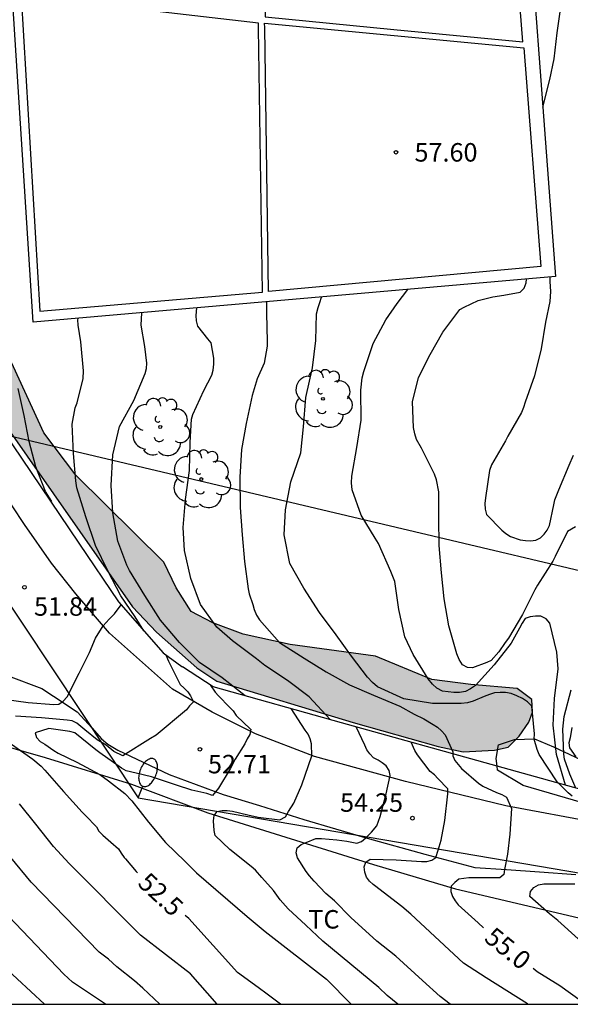
# Model space of a CAD drawing. Units: millimetres. Extents: x 587994 to 588344, y 4796289 to 4796540.
# Drawn here: x 588023 to 588046, y 4796290 to 4796330 of the extents above; entities that cross this region are included whole.
import ezdxf

# ---------------------------------------------------------------- set-up
doc = ezdxf.new("R2010")
doc.units = ezdxf.units.MM
for name, color, linetype in [('010106', 9, 'Continuous'), ('020104', 34, 'Continuous'), ('020204', 9, 'Continuous'), ('020307', 24, 'Continuous'), ('020308', 9, 'Continuous'), ('060134', 9, 'Continuous'), ('070101', 9, 'ALAMBRADA'), ('070105', 6, 'Continuous'), ('070108', 9, 'VALLA'), ('100106', 63, 'Continuous'), ('100107', 3, 'Continuous'), ('100116', 71, 'Continuous'), ('100202', 3, 'Continuous'), ('100301', 7, 'Continuous'), ('220104', 9, 'LINEA_ELECTRICA'), ('250202', 9, 'Continuous'), ('990504', 63, 'Continuous')]:
    doc.layers.add(name, color=color, linetype=linetype)
doc.layers.add('020105', color=24, linetype='Continuous', lineweight=30)
doc.styles.add('ARIAL', font='ARIAL.TTF', dxfattribs={"height": 1})
doc.styles.add('ARIALI', font='ARIALI.TTF', dxfattribs={"height": 1})
doc.linetypes.add('ALAMBRADA', pattern='A,1,[203,DONOSTI.shx,S=0.1,R=0,X=0,Y=0],1', length=2)
doc.linetypes.add('LINEA_ELECTRICA', pattern='A,7.5,-0.3,["E",Standard,S=0.25,R=0,X=-0.1,Y=-0.1],-0.3', length=8.1)
doc.linetypes.add('VALLA', pattern='A,1,[200,DONOSTI.shx,S=0.1,R=0,X=0,Y=0],1', length=2)

# ---------------------------------------------------------------- blocks, each defined once
blk = doc.blocks.new('FAREDI')
blk.add_line((0, 0), (0.5, 0))
blk.add_lwpolyline([(0.5, 0, 0.159986), (0.538, -0.117, 0.106322), (0.675, -0.238, 0.071006), (0.858, -0.309, 0.057309), (1.099, -0.337, 0.057309), (1.339, -0.309, 0.071006), (1.522, -0.238, 0.106322), (1.659, -0.117, 0.159986), (1.697, 0, 0.159986), (1.659, 0.117, 0.106322), (1.522, 0.238, 0.071006), (1.339, 0.309, 0.057309), (1.099, 0.337, 0.057309), (0.858, 0.309, 0.071006), (0.675, 0.238, 0.106322), (0.538, 0.117, 0.159986)], format="xyb", close=True)
blk = doc.blocks.new('ARBOL')
blk.add_circle((0, 0), 0.0587)
for centre, radius, start, end in [((-0.564, 0.381), 0.532, 92.28, 254.58), ((-0.28, 0.855), 0.3, 359.2878, 173.6078), ((0.097, 0.97), 0.21, 23.1565, 160.4665), ((0.438, 0.881), 0.24, 301.578, 139.328), ((-0.091, 0.321), 0.12, 119.14, 310.56), ((0.656, 0.288), 0.443, 319.8556, 114.7656), ((0.819, -0.249), 0.383, 235.5275, 62.0275), ((-0.556, -0.339), 0.555, 142.64, 266.54), ((-0.039, -0.384), 0.21, 189.64, 323.88), ((0.299, -0.624), 0.532, 224.67, 0.24), ((-0.301, -0.676), 0.45, 213.78, 295.32)]:
    blk.add_arc(centre, radius, start, end)
blk = doc.blocks.new('COTAPU')
blk.add_circle((0, 0), 0.075)

msp = doc.modelspace()

# ---------------------------------------------------------------- hatches: boundary and pattern name
at = {"layer": '990504'}
msp.add_hatch(color=256, dxfattribs=at).paths.add_polyline_path([(588017.477, 4796329.812), (588016.293, 4796329.516), (588016.053, 4796328.788), (588016.077, 4796327.868), (588016.453, 4796326.548), (588018.885, 4796321.068), (588020.469, 4796316.844), (588022.501, 4796313.796), (588027.845, 4796306.164), (588028.82, 4796305.124), (588030.452, 4796303.684), (588031.268, 4796303.14), (588036.804, 4796301.468), (588040.252, 4796300.5), (588041.268, 4796300.276), (588042.532, 4796300.34), (588043.092, 4796300.46), (588043.532, 4796300.916), (588043.932, 4796301.484), (588044.076, 4796301.884), (588044.052, 4796302.396), (588043.46, 4796302.844), (588041.572, 4796303.012), (588039.988, 4796303.212), (588037.708, 4796304.156), (588034.236, 4796304.628), (588032.34, 4796305.052), (588031.108, 4796305.508), (588030.228, 4796305.964), (588029.612, 4796306.924), (588029.117, 4796307.964), (588025.541, 4796311.5), (588024.253, 4796313.22), (588022.789, 4796316.388), (588021.845, 4796319.444), (588021.645, 4796322.772), (588021.693, 4796327.652), (588021.557, 4796328.148), (588021.221, 4796328.972), (588020.453, 4796329.428), (588019.685, 4796329.684), (588018.197, 4796329.868)])

# ---------------------------------------------------------------- linework, layer by layer
at = {"layer": '010106', "flags": 128}
msp.add_lwpolyline([(587994.039, 4796290.044), (588344.029, 4796290.037), (588344.035, 4796540.03), (587994.045, 4796540.037)], close=True, dxfattribs=at)
at = {"layer": '020104', "flags": 128}
for points, elevation in [([(588044.49, 4796326.427), (588044.783, 4796327.54), (588044.951, 4796328.39), (588045.071, 4796329.436), (588045.221, 4796330.486), (588045.317, 4796331.632), (588045.355, 4796332.76), (588045.349, 4796333.822), (588045.355, 4796334.988), (588045.371, 4796336.11), (588045.375, 4796337.168), (588045.435, 4796338.31), (588045.539, 4796339.242), (588045.613, 4796339.458)], 57), ([(588045.817, 4796309.403), (588045.49, 4796309.217), (588044.996, 4796308.2), (588044.901, 4796308.005), (588044.28, 4796307.043), (588044.177, 4796306.844), (588043.67, 4796305.846), (588043.107, 4796304.884), (588042.969, 4796304.711), (588042.707, 4796304.329), (588042.402, 4796303.978), (588042.217, 4796303.9), (588041.638, 4796303.684), (588041.437, 4796303.697), (588041.234, 4796303.8), (588041.094, 4796304.019), (588041.001, 4796304.251), (588040.68, 4796305.384), (588040.49, 4796306.482), (588040.386, 4796307.541), (588040.291, 4796308.648), (588040.269, 4796309.751), (588040.273, 4796310.817), (588040.182, 4796311.309), (588040.101, 4796311.544), (588039.566, 4796312.589), (588039.374, 4796312.949), (588039.302, 4796313.172), (588039.248, 4796313.43), (588039.203, 4796314.47), (588039.451, 4796315.462), (588039.923, 4796316.397), (588040.442, 4796317.293), (588041.123, 4796318.215), (588041.306, 4796318.309), (588041.866, 4796318.586), (588042.462, 4796318.735), (588042.911, 4796318.794), (588043.569, 4796318.924), (588043.742, 4796319.078), (588043.824, 4796319.294), (588043.833, 4796319.453)], 56.5), ([(588044.773, 4796319.536), (588044.778, 4796319.359), (588044.81, 4796318.947), (588044.784, 4796318.543), (588044.6, 4796317.699), (588044.432, 4796316.623), (588044.16, 4796315.533), (588043.784, 4796314.455), (588043.71, 4796314.237), (588043.624, 4796314.043), (588043.07, 4796313.085), (588042.976, 4796312.889), (588042.41, 4796311.913), (588042.326, 4796311.689), (588042.17, 4796310.573), (588042.148, 4796310.349), (588042.15, 4796310.123), (588042.214, 4796309.909), (588042.83, 4796309.273), (588042.994, 4796309.133), (588043.178, 4796309.007), (588043.576, 4796308.881), (588043.79, 4796308.847), (588043.99, 4796308.833), (588044.214, 4796308.861), (588044.398, 4796308.957), (588044.546, 4796309.099), (588044.674, 4796309.269), (588044.76, 4796309.455), (588044.944, 4796310.295), (588044.988, 4796310.495), (588045.146, 4796310.903), (588045.566, 4796311.901), (588045.742, 4796312.315)], 57), ([(588045.411, 4796298.92), (588045.045, 4796300.167), (588044.913, 4796301.357), (588044.971, 4796302.443), (588045.115, 4796303.649), (588045.067, 4796304.321), (588044.773, 4796305.501), (588044.629, 4796305.677), (588044.411, 4796305.773), (588044.203, 4796305.785), (588043.977, 4796305.757), (588043.781, 4796305.689), (588043.653, 4796305.499), (588043.543, 4796305.289), (588043.209, 4796304.683), (588042.525, 4796303.801), (588041.759, 4796302.971), (588041.561, 4796302.831), (588041.361, 4796302.721), (588041.117, 4796302.687), (588040.887, 4796302.687), (588040.423, 4796302.741), (588040.191, 4796302.863), (588040.017, 4796303.027), (588039.847, 4796303.241), (588039.239, 4796304.223), (588038.895, 4796304.943), (588038.653, 4796306.047), (588038.491, 4796307.189), (588038.333, 4796307.587), (588037.821, 4796308.733), (588037.695, 4796308.943), (588037.125, 4796309.881), (588036.755, 4796310.907), (588036.735, 4796311.183), (588036.745, 4796311.463), (588036.945, 4796312.617), (588037.117, 4796313.735), (588037.113, 4796314.943), (588037.169, 4796315.441), (588037.237, 4796315.699), (588037.617, 4796316.839), (588038.127, 4796317.795), (588038.589, 4796318.467), (588039.023, 4796319.032)], 56), ([(588045.688, 4796298.482), (588045.522, 4796298.62), (588045.082, 4796299.056), (588044.345, 4796300.169), (588044.267, 4796300.367), (588044.143, 4796300.789), (588044.153, 4796301.013), (588044.045, 4796302.135), (588043.869, 4796302.305), (588043.665, 4796302.435), (588043.437, 4796302.551), (588043.207, 4796302.637), (588042.985, 4796302.681), (588042.765, 4796302.685), (588042.527, 4796302.667), (588042.325, 4796302.609), (588042.111, 4796302.521), (588041.673, 4796302.331), (588041.435, 4796302.269), (588041.177, 4796302.231), (588040.017, 4796302.237), (588038.857, 4796302.425), (588037.791, 4796302.917), (588037.589, 4796303.087), (588037.387, 4796303.299), (588036.737, 4796304.153), (588036.103, 4796305.017), (588035.433, 4796305.925), (588034.797, 4796306.913), (588034.233, 4796307.921), (588034.005, 4796309.079), (588034.047, 4796310.089), (588034.267, 4796311.229), (588034.679, 4796312.407), (588034.787, 4796313.455), (588034.882, 4796314.647), (588035.146, 4796315.849), (588035.278, 4796316.957), (588035.31, 4796318.047), (588035.376, 4796318.297), (588035.45, 4796318.501), (588035.509, 4796318.724)], 55.5), ([(588035.865, 4796301.583), (588035.019, 4796302.509), (588034.141, 4796303.165), (588033.219, 4796303.777), (588032.873, 4796304.049), (588031.905, 4796304.775), (588031.265, 4796305.337), (588030.611, 4796306.259), (588030.215, 4796307.309), (588029.958, 4796308.439), (588029.902, 4796309.371), (588030, 4796310.513), (588030.162, 4796311.683), (588030.186, 4796312.819), (588030.242, 4796313.763), (588030.298, 4796313.959), (588030.74, 4796314.931), (588031.06, 4796315.555), (588031.114, 4796315.753), (588031.148, 4796315.995), (588031.15, 4796316.237), (588031.04, 4796316.865), (588030.896, 4796317.023), (588030.49, 4796317.545), (588030.444, 4796317.757), (588030.43, 4796317.973), (588030.451, 4796318.281)], 54.5), ([(588028.302, 4796305.188), (588027.949, 4796305.757), (588027.365, 4796306.605), (588026.845, 4796307.617), (588026.343, 4796308.647), (588025.949, 4796309.815), (588025.585, 4796310.991), (588025.549, 4796311.263), (588025.453, 4796312.377), (588025.401, 4796313.571), (588025.519, 4796314.229), (588025.603, 4796314.435), (588025.843, 4796315.417), (588025.855, 4796315.725), (588025.755, 4796316.905), (588025.643, 4796317.579), (588025.631, 4796317.805), (588025.641, 4796317.859)], 53.5), ([(588032.418, 4796302.551), (588031.49, 4796303.279), (588030.57, 4796303.903), (588029.748, 4796304.705), (588028.986, 4796305.613), (588028.341, 4796306.623), (588027.719, 4796307.625), (588027.613, 4796307.851), (588027.255, 4796308.823), (588027.041, 4796309.969), (588026.979, 4796311.079), (588027.043, 4796312.323), (588027.317, 4796313.475), (588027.895, 4796314.533), (588028.363, 4796315.621), (588028.411, 4796315.831), (588028.423, 4796316.039), (588028.351, 4796316.715), (588028.195, 4796317.577), (588028.227, 4796318.086)], 54), ([(588024.573, 4796310.429), (588024.315, 4796310.831), (588023.917, 4796311.831), (588023.655, 4796312.865), (588023.447, 4796313.923), (588023.201, 4796315.017)], 53), ([(588022.545, 4796302.433), (588023.617, 4796302.277), (588024.649, 4796302.192), (588024.851, 4796302.204), (588025.037, 4796302.336), (588025.193, 4796302.506), (588025.684, 4796303.473), (588026.101, 4796304.31), (588026.339, 4796304.887), (588026.649, 4796305.392), (588026.9, 4796305.652), (588027.115, 4796305.875), (588027.382, 4796306.243)], 52), ([(588030.996, 4796302.994), (588031.2, 4796302.7), (588031.332, 4796302.548), (588031.776, 4796302.092), (588031.926, 4796301.936), (588032.052, 4796301.756), (588032.636, 4796301.194), (588032.652, 4796301.19), (588032.61, 4796300.984), (588032.494, 4796300.802), (588032.404, 4796300.598), (588032.011, 4796299.977), (588031.806, 4796299.588), (588031.336, 4796298.81), (588031.09, 4796298.504), (588030.865, 4796298.585), (588030.246, 4796298.728), (588029.626, 4796298.924), (588028.622, 4796299.26), (588027.99, 4796299.408), (588027.584, 4796299.509), (588027.402, 4796299.621), (588026.518, 4796300.231), (588026.362, 4796300.357), (588025.5, 4796301.045), (588025.306, 4796301.103), (588024.455, 4796301.221), (588023.895, 4796301.053), (588023.949, 4796300.857), (588024.099, 4796300.693), (588024.293, 4796300.585), (588024.652, 4796300.325), (588024.834, 4796300.217), (588025.58, 4796299.855), (588026.522, 4796299.351), (588026.868, 4796299.099), (588027.53, 4796298.585), (588027.818, 4796298.295), (588028.488, 4796297.427), (588029.19, 4796296.599), (588029.982, 4796295.835), (588030.443, 4796295.375), (588032.499, 4796293.603), (588033.227, 4796292.996), (588035.713, 4796291.055), (588036.722, 4796290.044)], 53), ([(588045.83, 4796298.803), (588045.591, 4796299.369), (588045.379, 4796299.974), (588045.345, 4796300.187), (588045.308, 4796301.201), (588045.367, 4796301.716), (588045.643, 4796302.793)], 56.5), ([(588038.607, 4796290.044), (588038.185, 4796290.4), (588037.843, 4796290.721), (588035.568, 4796292.6), (588034.885, 4796293.248), (588034.161, 4796293.916), (588033.837, 4796294.271), (588033.568, 4796294.655), (588033.095, 4796295.184), (588032.836, 4796295.473), (588032.658, 4796295.629), (588031.792, 4796296.321), (588031.202, 4796296.878), (588031.156, 4796297.082), (588031.128, 4796297.48), (588031.162, 4796297.692), (588031.28, 4796297.858), (588031.484, 4796297.904), (588031.692, 4796297.902), (588031.906, 4796297.876), (588032.53, 4796297.726), (588032.942, 4796297.622), (588033.827, 4796297.525), (588034.057, 4796297.64), (588034.172, 4796297.857), (588034.395, 4796298.196), (588034.719, 4796298.932), (588035.119, 4796300.12), (588035.114, 4796300.602), (588035.054, 4796300.802), (588034.968, 4796300.988), (588034.858, 4796301.158), (588034.278, 4796302.029)], 53.5), ([(588040.734, 4796290.043), (588040.334, 4796290.357), (588039.606, 4796290.997), (588038.525, 4796291.987), (588037.765, 4796292.592), (588036.71, 4796293.552), (588036.037, 4796294.23), (588035.692, 4796294.531), (588035.223, 4796295.029), (588035.03, 4796295.242), (588034.898, 4796295.428), (588034.546, 4796295.974), (588034.484, 4796296.18), (588034.53, 4796296.38), (588034.694, 4796296.514), (588034.894, 4796296.594), (588035.288, 4796296.758), (588035.51, 4796296.762), (588036.138, 4796296.71), (588036.544, 4796296.654), (588036.95, 4796296.578), (588037.132, 4796296.636), (588037.312, 4796296.788), (588037.542, 4796297.019), (588037.758, 4796297.271), (588037.894, 4796297.654), (588038.136, 4796298.572), (588038.298, 4796299.322), (588038.254, 4796299.526), (588038.14, 4796299.706), (588037.978, 4796299.832), (588037.808, 4796299.94), (588037.624, 4796300.034), (588037.472, 4796300.19), (588037.36, 4796300.36), (588037.278, 4796300.544), (588036.921, 4796301.288)], 54), ([(588045.678, 4796301.265), (588045.6, 4796300.849), (588045.55, 4796300.641), (588045.574, 4796300.441), (588045.828, 4796300.079)], 57), ([(588043.882, 4796290.043), (588043.868, 4796290.053), (588042.201, 4796291.115), (588041.274, 4796291.704), (588039.135, 4796293.693), (588038.774, 4796294.007), (588037.671, 4796294.853), (588037.616, 4796294.894), (588037.458, 4796295.03), (588037.338, 4796295.2), (588037.272, 4796295.402), (588037.246, 4796295.614), (588037.318, 4796295.802), (588037.486, 4796295.92), (588038.538, 4796295.9), (588039.576, 4796295.834), (588039.784, 4796295.834), (588039.986, 4796295.88), (588040.158, 4796295.986), (588040.25, 4796296.282), (588040.37, 4796296.69), (588040.52, 4796297.496), (588040.634, 4796298.576), (588040.646, 4796298.778), (588040.238, 4796299.198), (588040.1, 4796299.346), (588039.93, 4796299.476), (588039.414, 4796300.158), (588039.296, 4796300.332), (588039.155, 4796300.665)], 54.5), ([(588031.285, 4796290.044), (588030.195, 4796291.267), (588028.164, 4796292.845), (588025.275, 4796295.748), (588024.638, 4796296.439), (588023.924, 4796297.339), (588023.256, 4796298.171)], 52), ([(588028.956, 4796290.044), (588028.267, 4796290.689), (588027.931, 4796290.994), (588027.213, 4796291.556), (588026.87, 4796291.862), (588026.494, 4796292.145), (588023.737, 4796294.99), (588022.912, 4796295.995)], 51.5), ([(588045.929, 4796292.699), (588045.102, 4796293.442), (588044.76, 4796293.708), (588043.97, 4796294.404), (588043.996, 4796294.608), (588044.128, 4796294.774), (588044.32, 4796294.888), (588044.534, 4796294.93), (588044.742, 4796294.93), (588045.792, 4796294.924)], 55.5), ([(588026.746, 4796290.044), (588025.417, 4796290.938), (588025.064, 4796291.258), (588021.961, 4796294.495)], 51), ([(588024.27, 4796290.044), (588022.614, 4796291.585)], 50.5)]:
    msp.add_lwpolyline(points, dxfattribs=dict(at, elevation=elevation))
at = {"layer": '020105', "flags": 128}
for points, elevation in [([(588033.28, 4796318.529), (588033.28, 4796318.059), (588033.304, 4796316.927), (588033.31, 4796316.727), (588033.182, 4796316.035), (588032.91, 4796315.399), (588032.694, 4796314.727), (588032.464, 4796313.595), (588032.274, 4796312.543), (588032.196, 4796311.421), (588032.215, 4796310.191), (588032.291, 4796309.073), (588032.393, 4796307.993), (588032.533, 4796306.883), (588032.583, 4796306.679), (588032.731, 4796306.255), (588032.783, 4796306.051), (588032.881, 4796305.825), (588033.005, 4796305.627), (588033.813, 4796304.707), (588034.817, 4796304.079), (588035.699, 4796303.525), (588036.653, 4796302.997), (588037.623, 4796302.581), (588038.693, 4796302.133), (588039.277, 4796301.809), (588039.673, 4796301.615), (588040.041, 4796301.391), (588040.219, 4796301.271), (588040.387, 4796301.129), (588040.533, 4796300.973), (588040.842, 4796300.276), (588040.846, 4796300.12), (588040.918, 4796299.93), (588041.192, 4796299.6), (588041.884, 4796299.01), (588042.06, 4796298.88), (588042.616, 4796298.624), (588042.832, 4796298.54), (588043.024, 4796298.436), (588043.226, 4796297.972), (588043.158, 4796296.938), (588043.066, 4796296.126), (588042.946, 4796295.51), (588042.906, 4796295.306), (588042.746, 4796295.168), (588042.542, 4796295.168), (588041.486, 4796295.17), (588041.082, 4796295.108), (588040.92, 4796294.978), (588040.774, 4796294.826), (588040.761, 4796294.63), (588040.76, 4796294.612), (588040.826, 4796294.408), (588040.936, 4796294.228), (588041.066, 4796294.072), (588041.874, 4796293.342), (588042.092, 4796293.144)], 55), ([(588029.203, 4796304.207), (588029.302, 4796303.948), (588029.786, 4796303.012), (588029.948, 4796302.862), (588030.084, 4796302.712), (588030.194, 4796302.544), (588030.292, 4796302.354), (588030.308, 4796302.288), (588030.158, 4796302.14), (588030.032, 4796301.98), (588028.8, 4796300.959), (588028.575, 4796300.816), (588027.45, 4796300.12), (588027.082, 4796300.284), (588026.772, 4796300.554), (588026.41, 4796300.768), (588025.916, 4796301.164), (588025.586, 4796301.44), (588025.403, 4796301.536), (588025.199, 4796301.558), (588024.155, 4796301.661), (588023.101, 4796301.725)], 52.5), ([(588022.941, 4796300.591), (588023.807, 4796299.977), (588024.144, 4796299.695), (588024.292, 4796299.527), (588025.044, 4796298.671), (588025.798, 4796297.833), (588025.944, 4796297.695), (588026.38, 4796297.229), (588026.482, 4796297.055), (588026.642, 4796296.895), (588026.968, 4796296.607), (588027.274, 4796296.339), (588027.382, 4796296.161), (588027.506, 4796295.997), (588027.56, 4796295.939), (588027.989, 4796295.425), (588028.046, 4796295.372)], 52.5), ([(588033.854, 4796290.044), (588033.304, 4796290.449), (588032.938, 4796290.725), (588032.105, 4796291.328), (588030.135, 4796293.512), (588029.979, 4796293.638)], 52.5), ([(588044.098, 4796291.498), (588044.264, 4796291.368), (588045.182, 4796290.8), (588046.044, 4796290.174), (588046.214, 4796290.043)], 55)]:
    msp.add_lwpolyline(points, dxfattribs=dict(at, elevation=elevation))
at = {"layer": '060134'}
for points in [[(588046.764, 4796297.386, 55.567), (588042.992, 4796298.082, 54.911), (588038.924, 4796299.074, 54.159), (588035.236, 4796300.094, 53.503), (588032.836, 4796301.01, 52.983), (588031.072, 4796301.882, 52.684), (588029.472, 4796302.822, 52.292), (588028.256, 4796303.898, 52.228), (588026.909, 4796305.09, 52.092), (588025.541, 4796306.682, 51.956), (588024.565, 4796307.934, 51.872), (588023.457, 4796309.494, 51.88), (588022.449, 4796311.014, 51.912), (588021.413, 4796312.762, 51.964), (588020.233, 4796314.914, 52.116), (588018.777, 4796317.642, 52.22), (588017.857, 4796319.678, 52.292), (588017.193, 4796321.506, 52.36), (588016.597, 4796323.13, 52.388), (588015.961, 4796324.906, 52.384), (588015.381, 4796326.602, 52.368), (588014.805, 4796328.71, 52.34), (588013.749, 4796331.75, 52.264)], [(588020.541, 4796303.831, 51.392), (588022.797, 4796303.362, 51.8), (588024.169, 4796302.85, 51.92), (588024.637, 4796302.53, 51.996), (588025.605, 4796301.898, 52.08), (588026.208, 4796301.242, 52.136), (588026.584, 4796300.81, 52.272), (588026.844, 4796300.594, 52.36), (588027.248, 4796300.346, 52.456), (588029.332, 4796299.362, 52.724), (588031.524, 4796298.546, 53.071), (588032.996, 4796298.094, 53.319), (588034.796, 4796297.538, 53.699), (588037.372, 4796296.774, 54.083), (588039.708, 4796296.126, 54.483), (588041.732, 4796295.582, 54.851), (588043.016, 4796295.506, 55.015), (588044.364, 4796295.414, 55.183), (588045.828, 4796295.306, 55.555)]]:
    msp.add_polyline3d(points, dxfattribs=at)
at = {"layer": '070101'}
msp.add_polyline3d([(588017.893, 4796304.853, 51.78), (588018.597, 4796301.685, 51.532), (588024.3, 4796300.053, 52.532), (588027.804, 4796298.965, 52.971), (588030.9, 4796297.804, 53.451), (588037.628, 4796295.708, 54.651), (588040.956, 4796294.724, 55.083), (588046.18, 4796293.484, 55.947), (588053.675, 4796291.676, 57.091), (588055.771, 4796291.188, 57.259)], dxfattribs=at)
at = {"layer": '070105'}
for points in [[(588035.687, 4796367.304, 57.524), (588053.529, 4796357.035, 57.534), (588043.893, 4796340.219, 57.555), (588044.845, 4796340.227, 57.547), (588044.885, 4796338.939, 57.547), (588043.557, 4796338.899, 57.475), (588045.004, 4796319.556, 57.483), (588023.821, 4796317.7, 57.491), (588022.28, 4796341.465, 58.288), (588021.787, 4796341.457, 59.221)], [(588025.671, 4796308.735, 52.484), (588027.277, 4796306.364, 52.484), (588029.084, 4796304.292, 52.484), (588029.852, 4796303.74, 52.484), (588029.878, 4796303.723, 52.484)]]:
    msp.add_polyline3d(points, dxfattribs=at)
at = {"layer": '070108'}
for points in [[(588013.422, 4796333.854, 52.484), (588015.141, 4796329.46, 52.484), (588019.549, 4796318.668, 52.484), (588021.029, 4796315.588, 52.484), (588025.671, 4796308.735, 52.484)], [(588042.636, 4796299.694, 52.484), (588036.332, 4796301.452, 52.484), (588031.116, 4796302.916, 52.484), (588029.878, 4796303.723, 52.484)], [(588065.975, 4796298.291, 52.484), (588064.355, 4796297.78, 52.484), (588061.475, 4796297.38, 52.484), (588058.363, 4796297.204, 52.484), (588055.396, 4796297.252, 52.484), (588051.804, 4796297.652, 52.484), (588046.572, 4796298.596, 52.484), (588042.636, 4796299.694, 52.484)]]:
    msp.add_polyline3d(points, dxfattribs=at)
at = {"layer": '100106', "flags": 128}
msp.add_lwpolyline([(588022.501, 4796313.796), (588027.845, 4796306.164), (588028.82, 4796305.124), (588030.452, 4796303.684), (588031.268, 4796303.14), (588036.804, 4796301.468), (588040.252, 4796300.5), (588041.268, 4796300.276), (588042.532, 4796300.34), (588043.092, 4796300.46), (588043.532, 4796300.916), (588043.932, 4796301.484), (588044.076, 4796301.884), (588044.052, 4796302.396), (588043.46, 4796302.844), (588041.572, 4796303.012), (588039.988, 4796303.212), (588037.708, 4796304.156), (588034.236, 4796304.628), (588032.34, 4796305.052), (588031.108, 4796305.508), (588030.228, 4796305.964), (588029.612, 4796306.924), (588029.117, 4796307.964), (588025.541, 4796311.5), (588024.253, 4796313.22), (588022.789, 4796316.388)], dxfattribs=at)
at = {"layer": '100107'}
for points in [[(588042.636, 4796299.694, 56.646), (588042.604, 4796300.012, 56.571), (588042.7, 4796300.564, 56.531), (588043.34, 4796300.78, 56.547), (588044.156, 4796300.804, 56.683), (588044.932, 4796300.476, 56.899), (588045.796, 4796300.076, 57.139), (588046.644, 4796299.668, 57.371), (588047.956, 4796299.108, 57.507), (588050.676, 4796298.436, 58.035), (588053.756, 4796297.94, 58.603), (588057.22, 4796297.876, 59.091), (588060.203, 4796298.076, 59.515), (588063.947, 4796298.556, 59.995), (588066.031, 4796299.159, 60.468)], [(588065.937, 4796297.712, 59.531), (588064.443, 4796297.332, 59.211), (588061.251, 4796296.9, 58.595), (588057.251, 4796296.724, 57.803), (588052.54, 4796296.972, 57.427), (588048.204, 4796297.596, 57.107), (588043.692, 4796298.916, 56.827), (588042.652, 4796299.532, 56.683), (588042.636, 4796299.694, 56.646)]]:
    msp.add_polyline3d(points, dxfattribs=at)
at = {"layer": '100116'}
for points in [[(588033.008, 4796341.498, 57.556), (588033.117, 4796335.789, 57.542), (588033.226, 4796330.081, 57.53), (588038.453, 4796329.58, 57.514), (588043.68, 4796329.08, 57.5), (588042.89, 4796339.263, 57.556)], [(588023.326, 4796330.93, 57.446), (588024.082, 4796318.152, 57.476), (588033.119, 4796318.922, 57.598), (588032.96, 4796329.633, 57.534), (588032.952, 4796329.828, 57.535), (588028.139, 4796330.379, 57.468)], [(588043.721, 4796328.825, 57.5), (588044.409, 4796319.968, 57.516), (588033.369, 4796318.944, 57.508), (588033.21, 4796329.64, 57.532), (588033.202, 4796329.832, 57.532)]]:
    msp.add_polyline3d(points, close=True, dxfattribs=at)
at = {"layer": '220104'}
for points in [[(588080.711, 4796304.741, 62.72), (588071.491, 4796301.586, 61.491), (588015.301, 4796314.867, 52.58), (588002.974, 4796355.794, 51.308), (588017.694, 4796380.602, 48.788), (588001.621, 4796418.13, 38.999), (587994.042, 4796435.597, 36.464)], [(588008.086, 4796354.939, 51.348), (588011.693, 4796323.044, 52.412), (588028.076, 4796298.413, 52.995), (588058.019, 4796293.308, 57.659), (588083.251, 4796301.531, 62.97)]]:
    msp.add_polyline3d(points, dxfattribs=at)

# ---------------------------------------------------------------- block references
at = {"layer": '020204', "rotation": 359.9987685839998}
for p in [(588038.538, 4796324.592, 57.598), (588023.459, 4796306.953, 51.84), (588030.578, 4796300.379, 52.708), (588039.202, 4796297.587, 54.252)]:
    msp.add_blockref('COTAPU', p, dxfattribs=at)
at = {"layer": '100202', "rotation": 359.9987685839998}
for p in [(588035.572, 4796314.596, 55.717), (588028.973, 4796313.452, 54.309), (588030.637, 4796311.34, 54.669)]:
    msp.add_blockref('ARBOL', p, dxfattribs=at)
at = {"layer": '250202', "rotation": 68.5898685689509}
msp.add_blockref('FAREDI', (588028.076, 4796298.413, 52.997), dxfattribs=at)

# ---------------------------------------------------------------- texts
at = {"layer": '020307', "style": 'ARIALI'}
for s, rotation, p in [('52.5', 317.2058, (588028.011, 4796294.894, 52.499)), ('55.0', 320.9618, (588042.07, 4796292.64, 54.998))]:
    msp.add_text(s, height=0.75, rotation=rotation, dxfattribs=at).set_placement(p)
at = {"layer": '020308', "style": 'ARIAL'}
for s, p in [('57.60', (588039.288, 4796324.217, 57.596)), ('51.84', (588023.849, 4796305.797, 51.839)), ('52.71', (588030.908, 4796299.404, 52.707)), ('54.25', (588036.267, 4796297.844, 54.25))]:
    msp.add_text(s, height=0.75, rotation=359.9988, dxfattribs=at).set_placement(p)
at = {"layer": '100301', "style": 'ARIAL'}
msp.add_text('TC', height=0.75, rotation=359.9988, dxfattribs=at).set_placement((588034.978, 4796293.109))

doc.saveas('drawing.dxf')
